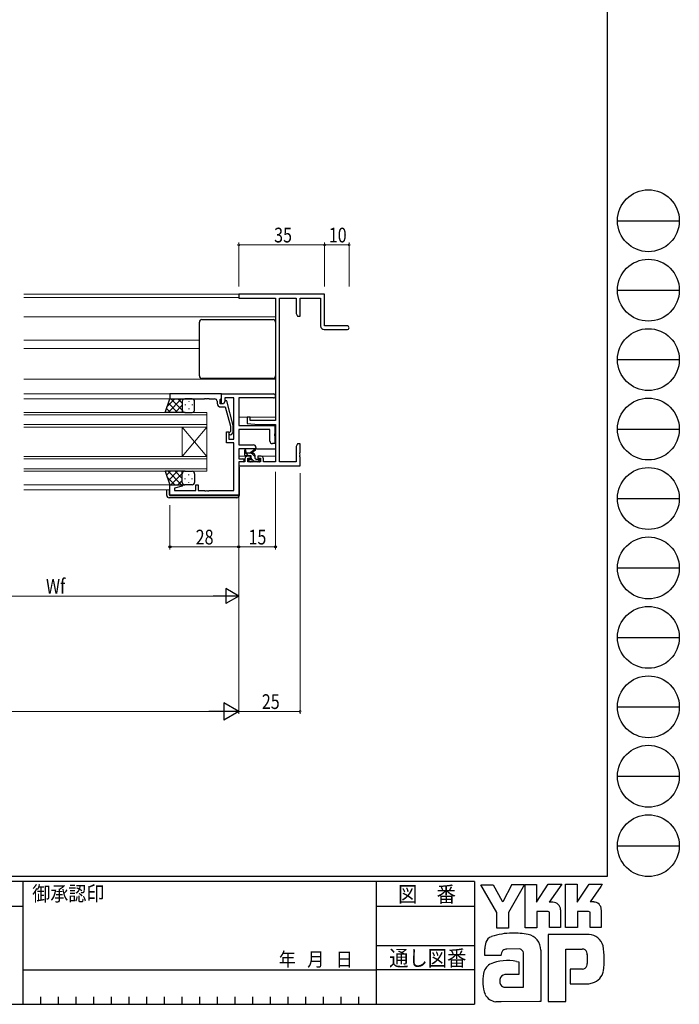
# Model space of a CAD drawing. Extents: x 0 to 1133, y 0 to 806.
# Drawn here: x 865 to 1133, y 0 to 401 of the extents above; entities that cross this region are included whole.
import ezdxf

# ---------------------------------------------------------------- set-up
doc = ezdxf.new("R2010")
doc.units = 0
for name, color, linetype, lineweight in [('YKK_11', 7, 'CONTINUOUS', 30), ('YKK_12', 2, 'CONTINUOUS', 13), ('YKK_13', 4, 'CONTINUOUS', 30), ('YKK_D', 6, 'CONTINUOUS', 13)]:
    doc.layers.add(name, color=color, linetype=linetype, lineweight=lineweight)
doc.layers.add('YKK_ZWAK', color=7, linetype='CONTINUOUS')
doc.styles.get("Standard").update_dxf_attribs({"font": 'ROMANS.SHX', "bigfont": 'EXTFONT.SHX'})
doc.styles.add('text-b', font='extslim2.shx', dxfattribs={"width": 0.8, "bigfont": 'extfont2.shx'})
doc.styles.add('YKK_OSSTYLE1', font='romans.shx', dxfattribs={"width": 0.9, "bigfont": 'EXTFONT.SHX'})

# ---------------------------------------------------------------- blocks, each defined once
blk = doc.blocks.new('A201')
at = {"layer": 'YKK_ZWAK', "color": 254, "linetype": 'Continuous'}
for p, q in [((571, 410), (571, 35)), ((571, 35), (21, 35)), ((544, 34), (21, 34)), ((452, 34), (452, 9)), ((524, 34), (524, 9)), ((544, 34), (544, 9)), ((548.59, 27.71), (545.31, 33.35)), ((545.31, 33.35), (547.82, 33.35)), ((547.82, 33.35), (549.62, 29.99)), ((551.6, 33.43), (549.77, 29.88)), ((554.19, 33.43), (550.95, 27.7)), ((551.6, 33.43), (554.19, 33.43)), ((554.33, 24.55), (554.33, 33.41)), ((554.33, 33.41), (556.63, 33.41)), ((556.63, 29.77), (559.04, 33.45)), ((556.63, 33.41), (556.63, 29.77)), ((559.04, 33.45), (561.77, 33.45)), ((561.77, 33.45), (559.24, 29.78)), ((562.55, 24.63), (562.55, 33.49)), ((562.55, 33.49), (564.89, 33.49)), ((564.89, 29.78), (567.34, 33.49)), ((564.89, 33.49), (564.89, 29.78)), ((567.34, 33.49), (570.04, 33.49)), ((569.77, 33.02), (567.54, 29.84)), ((570.04, 33.49), (569.77, 33.02)), ((549.62, 29.99), (549.77, 29.88)), ((559.99, 29.78), (559.24, 29.78)), ((561.53, 28.24), (561.53, 24.61)), ((568.29, 29.84), (567.54, 29.84)), ((569.83, 28.24), (569.83, 24.65)), ((548.59, 24.53), (548.59, 27.71)), ((550.95, 27.7), (550.95, 24.53)), ((558.98, 27.87), (556.7, 27.87)), ((556.7, 27.87), (556.7, 24.55)), ((559.29, 27.75), (558.98, 27.87)), ((559.29, 24.61), (559.29, 27.75)), ((567.26, 27.89), (564.99, 27.89)), ((564.99, 27.89), (564.99, 24.63)), ((567.57, 27.77), (567.26, 27.89)), ((567.57, 24.65), (567.57, 27.77)), ((550.95, 24.53), (548.59, 24.53)), ((556.7, 24.55), (554.33, 24.55)), ((561.53, 24.61), (559.29, 24.61)), ((564.99, 24.63), (562.55, 24.63)), ((567.57, 24.68), (567.61, 24.65)), ((569.83, 24.65), (567.57, 24.65)), ((559.02, 23.22), (559.02, 9.57)), ((567.3, 23.22), (559.02, 23.22)), ((524, 21), (544, 21)), ((546.08, 18.95), (546.08, 20.33)), ((553.25, 20.28), (550.61, 20.23)), ((562.61, 9.57), (562.61, 20.24)), ((562.61, 20.24), (565.93, 20.24)), ((549.41, 18.95), (546.08, 18.95)), ((554.02, 12.52), (554.02, 19.47)), ((557.51, 20.01), (557.51, 9.59)), ((566.98, 19.17), (566.99, 17.29)), ((552.55, 17.73), (553.05, 17.62)), ((553.05, 17.62), (553.05, 15.05)), ((566.01, 16.15), (563.48, 16.15)), ((563.48, 16.15), (563.48, 13.2)), ((452, 16), (524, 16)), ((553.05, 15.05), (550.2, 15.05)), ((550, 12.52), (554.02, 12.52)), ((553.71, 12.52), (553.96, 12.52)), ((554.02, 12.52), (554.02, 12.52)), ((563.48, 13.2), (567.28, 13.2)), ((567.28, 13.2), (568.06, 13.37)), ((21, 9), (544, 9)), ((549.41, 9.53), (548.34, 9.53)), ((557.28, 9.55), (549.41, 9.53)), ((557.51, 9.59), (557.28, 9.55)), ((559.02, 9.57), (562.05, 9.57)), ((562.05, 9.57), (562.61, 9.57))]:
    blk.add_line(p, q, dxfattribs=at)
at = {"layer": 'YKK_ZWAK', "color": 8, "linetype": 'Continuous'}
for p, q in [((573.13, 168.56), (585.73, 168.56)), ((573.13, 154.42), (585.73, 154.42)), ((573.13, 140.28), (585.73, 140.28)), ((573.13, 126.14), (585.73, 126.14)), ((573.13, 112), (585.73, 112)), ((573.13, 97.86), (585.73, 97.86)), ((573.13, 83.72), (585.73, 83.72)), ((573.13, 69.58), (585.73, 69.58)), ((573.13, 55.44), (585.73, 55.44)), ((573.13, 41.3), (585.73, 41.3))]:
    blk.add_line(p, q, dxfattribs=at)
at = {"layer": 'YKK_ZWAK', "color": 131, "linetype": 'Continuous'}
for p, q in [((437.7, 29), (452, 29)), ((524, 29), (544, 29)), ((544, 16), (524, 16)), ((455.6, 10.5), (455.6, 9)), ((459.2, 10.5), (459.2, 9)), ((462.8, 10.5), (462.8, 9)), ((466.4, 10.5), (466.4, 9)), ((470, 10.5), (470, 9)), ((473.6, 10.5), (473.6, 9)), ((477.2, 10.5), (477.2, 9)), ((480.8, 10.5), (480.8, 9)), ((484.4, 10.5), (484.4, 9)), ((488, 10.5), (488, 9)), ((491.6, 10.5), (491.6, 9)), ((495.2, 10.5), (495.2, 9)), ((498.8, 10.5), (498.8, 9)), ((502.4, 10.5), (502.4, 9)), ((506, 10.5), (506, 9)), ((509.6, 10.5), (509.6, 9)), ((513.2, 10.5), (513.2, 9)), ((516.8, 10.5), (516.8, 9)), ((520.4, 10.5), (520.4, 9))]:
    blk.add_line(p, q, dxfattribs=at)
at = {"layer": 'YKK_ZWAK', "color": 8, "linetype": 'Continuous'}
for centre in [(579.43, 168.56), (579.43, 154.42), (579.43, 140.28), (579.43, 126.14), (579.43, 112), (579.43, 97.86), (579.43, 83.72), (579.43, 69.58), (579.43, 55.44), (579.43, 41.3)]:
    blk.add_circle(centre, 6.3, dxfattribs=at)
at = {"layer": 'YKK_ZWAK', "color": 254, "linetype": 'Continuous'}
for centre, radius, start, end in [((559.99, 28.24), 1.54, 0.0017, 89.996), ((568.29, 28.29), 1.54, 0.0017, 89.996), ((548, 21.1), 1.75, 109.0213, 161.5126), ((551.66, 10.86), 12.63, 89.8916, 109.3085), ((552.03, 8.67), 14.82, 78.7801, 91.4694), ((554.38, 20.07), 3.18, 40.6642, 80.3169), ((554.22, 20.08), 3.29, 358.7806, 38.7656), ((567.19, 20.11), 3.1, 14.4457, 87.0875), ((549.69, 20.31), 3.6, 158.4108, 179.7178), ((550.51, 19.02), 1.21, 85.5055, 126.7804), ((552.9, 19.18), 1.16, 14.7552, 72.4499), ((566.05, 19.37), 0.878, 16.4312, 96.9166), ((555.55, 18.15), 14.9, 350.9903, 10.6762), ((550.91, 18.99), 1.51, 138.4638, 181.7136), ((564.38, 18.85), 2.62, 4.9342, 17.0355), ((548.59, 14.77), 2.79, 121.8271, 169.0847), ((550.8, 8.39), 9.51, 79.381, 112.0583), ((566.01, 17.08), 0.933, 269.9547, 342.9014), ((564.36, 17.54), 2.64, 343.6902, 354.7536), ((553.61, 13.72), 7.92, 168.7637, 199.8008), ((550.21, 14.01), 1.03, 90.3395, 178.0364), ((567.24, 16.32), 3.07, 285.4429, 349.9045), ((550.84, 13.77), 1.69, 171.082, 216.7192), ((550.18, 13.6), 1.09, 230.9728, 260.7549), ((548.6, 12.25), 2.73, 207.3144, 263.5946)]:
    blk.add_arc(centre, radius, start, end, dxfattribs=at)
at = {"layer": 'YKK_ZWAK', "color": 131, "linetype": 'Continuous', "style": 'YKK_OSSTYLE1', "width": 0.9}
for s, height, p in [('御承認印', 3, (453.91, 30.05)), ('図\u3000番', 3.2, (528.43, 29.81)), ('通し図番', 3.2, (526.63, 16.8)), ('年   月   日', 2.828, (504.13, 16.74))]:
    blk.add_text(s, height=height, dxfattribs=at).set_placement(p)

msp = doc.modelspace()

# ---------------------------------------------------------------- linework, layer by layer
at = {"layer": 'YKK_11', "color": 0, "linetype": 'ByBlock', "lineweight": -2}
for p, q in [((988.96, 289.28), (953.96, 289.28)), ((953.96, 289.28), (953.96, 287.65)), ((988.96, 276.28), (988.96, 289.28)), ((953.96, 287.65), (968.96, 287.65)), ((968.96, 287.65), (968.96, 237.78)), ((970.59, 220.91), (970.59, 287.65)), ((970.59, 287.65), (977.33, 287.65)), ((977.33, 287.65), (977.33, 281.37)), ((978.96, 280.28), (978.96, 287.65)), ((978.96, 287.65), (987.33, 287.65)), ((987.33, 287.65), (987.33, 276.28)), ((977.33, 281.37), (977.96, 280.28)), ((977.96, 280.28), (978.96, 280.28)), ((988.83, 274.78), (998.21, 274.78)), ((998.21, 276.28), (988.96, 276.28)), ((957.46, 239.08), (957.46, 236.48)), ((958.66, 239.08), (957.46, 239.08)), ((958.66, 237.78), (958.66, 239.08)), ((968.96, 237.78), (958.66, 237.78)), ((957.46, 236.48), (961.96, 236.08)), ((961.96, 236.08), (968.96, 236.08)), ((968.96, 236.08), (968.96, 220.91)), ((977.96, 228.28), (977.33, 227.19)), ((977.33, 227.19), (977.33, 220.91)), ((978.96, 228.28), (977.96, 228.28)), ((978.84, 224.56), (978.96, 224.74)), ((978.96, 224.74), (978.96, 228.28)), ((956.46, 220.91), (953.96, 220.91)), ((953.96, 220.91), (953.96, 219.28)), ((956.46, 222.18), (956.46, 220.91)), ((958.76, 223.18), (957.46, 223.18)), ((957.66, 222.38), (958.76, 222.38)), ((957.66, 220.91), (957.66, 222.38)), ((962.86, 220.91), (957.66, 220.91)), ((958.76, 222.38), (958.76, 223.18)), ((961.76, 223.18), (961.76, 222.38)), ((963.06, 223.18), (961.76, 223.18)), ((961.76, 222.38), (962.86, 222.38)), ((962.86, 222.38), (962.86, 220.91)), ((964.06, 220.91), (964.06, 222.18)), ((968.96, 220.91), (964.06, 220.91)), ((977.33, 220.91), (970.59, 220.91)), ((978.84, 224.01), (978.84, 224.56)), ((978.96, 223.83), (978.84, 224.01)), ((978.84, 223.56), (978.96, 223.74)), ((978.84, 223.01), (978.84, 223.56)), ((978.96, 222.83), (978.84, 223.01)), ((978.96, 223.74), (978.96, 223.83)), ((978.96, 219.28), (978.96, 222.83)), ((953.96, 219.28), (978.96, 219.28))]:
    msp.add_line(p, q, dxfattribs=at)
at = {"layer": 'YKK_11', "linetype": 'ByBlock', "lineweight": -2, "ltscale": 0.5}
for p, q in [((946.96, 248.58), (925.96, 248.58)), ((925.96, 248.58), (925.96, 246.58)), ((925.96, 246.58), (940.01, 246.58)), ((940.01, 246.58), (940.19, 246.7)), ((940.19, 246.7), (940.74, 246.7)), ((940.74, 246.7), (940.92, 246.58)), ((940.92, 246.58), (941.01, 246.58)), ((941.01, 246.58), (941.19, 246.7)), ((941.19, 246.7), (941.74, 246.7)), ((941.74, 246.7), (941.92, 246.58)), ((941.92, 246.58), (944.16, 246.58)), ((945.16, 245.58), (945.16, 244.78)), ((946.46, 246.38), (946.66, 246.58)), ((946.46, 244.58), (946.46, 246.38)), ((946.66, 246.58), (946.96, 246.88)), ((946.96, 246.88), (946.96, 248.58)), ((946.96, 244.58), (946.96, 248.58)), ((946.96, 248.58), (968.15, 248.58)), ((948.46, 245.78), (947.76, 244.58)), ((948.26, 245.45), (947.76, 244.58)), ((951.96, 246.95), (948.26, 246.95)), ((948.26, 246.95), (948.26, 245.45)), ((949.06, 245.78), (948.46, 245.78)), ((951.76, 235.68), (949.06, 245.78)), ((951.96, 230.18), (951.96, 246.95)), ((968.15, 246.95), (953.96, 246.95)), ((953.96, 246.95), (953.96, 235.68)), ((947.76, 244.58), (946.46, 244.58)), ((946.66, 243.28), (948.48, 243.28)), ((947.76, 244.58), (946.96, 244.58)), ((948.48, 243.28), (950.56, 235.52)), ((948.96, 228.68), (948.96, 233.18)), ((948.96, 233.18), (949.96, 233.18)), ((949.96, 233.18), (949.96, 230.18)), ((950.56, 233.33), (950.14, 232.91)), ((950.56, 235.52), (950.56, 233.33)), ((950.99, 232.06), (951.76, 232.84)), ((951.76, 232.84), (951.76, 235.68)), ((953.96, 235.68), (968.66, 235.68)), ((966.66, 234.05), (953.96, 234.05)), ((953.96, 234.05), (953.96, 227.81)), ((966.66, 229.38), (966.66, 234.05)), ((968.66, 235.68), (968.66, 232.34)), ((951.96, 228.68), (948.96, 228.68)), ((949.96, 230.18), (951.96, 230.18)), ((951.96, 209.28), (951.96, 228.68)), ((968.66, 232.34), (968.54, 232.16)), ((968.54, 232.16), (968.54, 231.61)), ((968.54, 231.61), (968.66, 231.43)), ((968.66, 231.43), (968.66, 228.38)), ((953.96, 227.81), (959.96, 227.81)), ((960.96, 226.18), (953.96, 226.18)), ((953.96, 226.18), (953.96, 222.18)), ((960.96, 226.81), (960.96, 226.18)), ((968.66, 228.38), (967.66, 228.38)), ((953.96, 222.18), (955.66, 222.18)), ((955.66, 220.98), (953.96, 220.98)), ((953.96, 220.98), (953.96, 207.38)), ((925.96, 207.38), (925.96, 211.58)), ((925.96, 211.58), (930.92, 211.58)), ((930.99, 211.06), (927.86, 210.22)), ((927.86, 210.22), (927.86, 209.28)), ((927.86, 209.28), (936.46, 209.28)), ((930.92, 211.58), (930.99, 211.06)), ((936.46, 209.28), (936.46, 211.58)), ((936.46, 211.58), (937.46, 211.58)), ((937.46, 211.58), (937.46, 209.28)), ((937.46, 209.28), (940.01, 209.28)), ((940.01, 209.28), (940.19, 209.16)), ((940.19, 209.16), (940.74, 209.16)), ((940.74, 209.16), (940.92, 209.28)), ((940.92, 209.28), (941.01, 209.28)), ((941.01, 209.28), (941.19, 209.16)), ((941.19, 209.16), (941.74, 209.16)), ((941.74, 209.16), (941.92, 209.28)), ((941.92, 209.28), (951.96, 209.28)), ((953.96, 207.38), (925.96, 207.38))]:
    msp.add_line(p, q, dxfattribs=at)
at = {"layer": 'YKK_11', "color": 0, "linetype": 'ByBlock', "lineweight": -2}
for centre, radius, start, end in [((988.83, 276.28), 1.5, 180, 270), ((998.21, 275.53), 0.75, 270, 90), ((957.46, 222.18), 1, 90, 180), ((963.06, 222.18), 1, 0, 90)]:
    msp.add_arc(centre, radius, start, end, dxfattribs=at)
at = {"layer": 'YKK_11', "linetype": 'ByBlock', "lineweight": -2, "ltscale": 0.5}
for centre, radius, start, end in [((944.16, 245.58), 1, 0, 90), ((946.66, 244.78), 1.5, 180, 270), ((968.15, 247.77), 0.815, 270, 90), ((950.56, 232.48), 0.6, 135, 315), ((967.66, 229.38), 1, 180, 270), ((959.96, 226.81), 1, 0, 90), ((955.66, 221.58), 0.6, 270, 90)]:
    msp.add_arc(centre, radius, start, end, dxfattribs=at)
at = {"layer": 'YKK_12', "ltscale": 1.5}
for p, q in [((866.46, 289.28), (954.26, 289.28)), ((866.46, 287.88), (953.96, 287.88)), ((866.46, 279.98), (968.96, 279.98)), ((866.46, 270.48), (937.96, 270.48)), ((866.46, 267.08), (937.96, 267.08)), ((866.46, 254.58), (968.96, 254.58)), ((866.46, 248.58), (926.26, 248.58)), ((866.46, 246.58), (926.46, 246.58)), ((866.46, 241.09), (940.96, 241.09)), ((940.96, 241.09), (940.96, 235.09)), ((940.96, 240.09), (866.46, 240.09)), ((953.96, 239.08), (968.96, 239.08)), ((866.46, 236.09), (940.96, 236.09)), ((940.96, 235.09), (866.46, 235.09)), ((930.96, 223.09), (930.96, 235.09)), ((940.96, 223.09), (930.96, 235.09)), ((940.96, 235.09), (930.96, 223.09)), ((940.96, 223.09), (940.96, 235.09)), ((953.96, 235.68), (968.96, 235.68)), ((866.46, 223.09), (940.96, 223.09)), ((940.96, 222.09), (866.46, 222.09)), ((940.96, 223.09), (940.96, 217.09)), ((953.96, 223.18), (957.46, 223.18)), ((954.07, 220.91), (954.26, 220.91)), ((963.06, 223.18), (968.96, 223.18)), ((866.46, 218.09), (940.96, 218.09)), ((940.96, 217.09), (866.46, 217.09)), ((953.96, 219.28), (954.26, 219.28)), ((866.46, 211.58), (926.46, 211.58)), ((866.46, 209.58), (925.96, 209.58))]:
    msp.add_line(p, q, dxfattribs=at)
at = {"layer": 'YKK_13', "ltscale": 1.5}
for p, q in [((937.96, 255.89), (937.96, 277.87)), ((938.96, 278.87), (967.96, 278.87)), ((968.96, 277.87), (968.96, 255.89)), ((967.96, 254.89), (938.96, 254.89)), ((924, 241.08), (925.96, 246.58)), ((927.87, 246.58), (924.91, 243.62)), ((930.7, 246.58), (925.2, 241.08)), ((929.02, 241.08), (925.32, 244.78)), ((925.96, 246.58), (931.96, 246.58)), ((930.96, 241.96), (926.34, 246.58)), ((930.96, 244.79), (929.17, 246.58)), ((930.96, 245.58), (930.96, 241.98)), ((930.96, 245.18), (930.96, 241.08)), ((934.96, 246.58), (931.96, 246.58)), ((933.6, 245.66), (933.6, 245.46)), ((935.96, 242.08), (935.96, 245.58)), ((932.19, 241.08), (924, 241.08)), ((926.19, 241.08), (924.58, 242.7)), ((930.96, 244.02), (928.02, 241.08)), ((930.96, 241.2), (930.85, 241.08)), ((931.96, 241.08), (934.96, 241.08)), ((932.19, 244.25), (932.19, 244.05)), ((933.6, 242.63), (933.6, 242.43)), ((935.02, 244.25), (935.02, 244.05)), ((956.46, 223.71), (956.46, 225.71)), ((956.76, 225.54), (956.96, 224.41)), ((958.36, 224.41), (960.58, 226.1)), ((958.96, 224.41), (960.78, 225.81)), ((961.39, 226.18), (968.96, 226.18)), ((959.66, 224.41), (956.46, 224.41)), ((958.76, 223.41), (956.76, 223.41)), ((958.55, 221), (958.05, 221.5)), ((958.26, 222.01), (958.6, 222.01)), ((959.36, 220.91), (958.76, 220.91)), ((959.06, 222.47), (959.06, 223.11)), ((961.66, 221.11), (959.56, 221.11)), ((960.66, 222.31), (960.66, 223.41)), ((960.96, 222.01), (962.36, 222.01)), ((962.36, 220.91), (961.86, 220.91)), ((962.66, 221.71), (962.66, 221.21)), ((932.19, 217.08), (924, 217.08)), ((924, 217.08), (925.96, 211.58)), ((926.19, 217.08), (924.58, 215.47)), ((930.7, 211.58), (925.2, 217.08)), ((929.02, 217.08), (925.32, 213.39)), ((930.96, 214.15), (928.02, 217.08)), ((930.96, 216.97), (930.85, 217.08)), ((930.96, 212.98), (930.96, 217.08)), ((931.96, 217.08), (934.96, 217.08)), ((927.87, 211.58), (924.91, 214.55)), ((930.96, 216.21), (926.34, 211.58)), ((930.96, 213.38), (929.17, 211.58)), ((930.96, 212.58), (930.96, 216.18)), ((932.19, 213.92), (932.19, 214.12)), ((933.6, 215.53), (933.6, 215.73)), ((933.6, 212.5), (933.6, 212.7)), ((935.02, 213.92), (935.02, 214.12)), ((935.96, 216.09), (935.96, 212.58)), ((925.96, 211.58), (931.96, 211.58)), ((934.96, 211.58), (931.96, 211.58))]:
    msp.add_line(p, q, dxfattribs=at)
at = {"layer": 'YKK_13', "linetype": 'Continuous', "ltscale": 1.5}
for p, q in [((957.95, 223.41), (956.95, 224.41)), ((960.66, 222.94), (959.19, 224.41)), ((960.25, 221.11), (959.31, 222.05)), ((962.59, 221.02), (961.59, 222.01))]:
    msp.add_line(p, q, dxfattribs=at)
at = {"layer": 'YKK_13'}
for p, q in [((953.96, 218.78), (954.16, 218.78)), ((954.16, 218.78), (954.16, 207.58)), ((924.66, 207.28), (924.66, 209.58)), ((925.66, 209.58), (925.66, 207.58)), ((953.16, 206.28), (925.66, 206.28)), ((925.96, 207.28), (953.66, 207.28)), ((953.66, 207.28), (954.16, 207.28)), ((954.16, 207.58), (954.16, 207.28))]:
    msp.add_line(p, q, dxfattribs=at)
at = {"layer": 'YKK_13', "ltscale": 1.5}
for centre, radius, start, end in [((938.96, 277.87), 1, 90.0051, 180), ((967.96, 277.87), 1, 0, 89.9949), ((938.96, 255.89), 1, 180, 270), ((967.96, 255.89), 1, 270, 0), ((931.96, 245.58), 1, 90, 180), ((931.96, 245.58), 1, 90, 180), ((934.96, 245.58), 1, 0, 90), ((931.96, 242.08), 1, 180, 270), ((931.96, 242.08), 1, 180, 270), ((934.96, 242.08), 1, 270, 0), ((956.66, 225.71), 0.2, 300, 180), ((960.76, 226.01), 0.2, 275.5829, 155.5829), ((956.76, 223.71), 0.3, 180, 270), ((958.26, 221.71), 0.3, 90, 225), ((958.76, 221.21), 0.3, 225, 270), ((958.6, 221.71), 0.3, 33.0557, 90), ((958.76, 223.11), 0.3, 0, 90), ((959.06, 222.01), 0.25, 213.0557, 56.9443), ((959.36, 222.47), 0.3, 180, 236.9443), ((959.36, 221.11), 0.2, 270, 0), ((959.66, 223.41), 1, 0, 90), ((960.96, 222.31), 0.3, 180, 270), ((961.86, 221.11), 0.2, 180, 270), ((962.36, 221.71), 0.3, 0, 90), ((962.36, 221.21), 0.3, 270, 0), ((931.96, 216.08), 1, 90, 180), ((931.96, 216.08), 1, 90, 180), ((934.96, 216.08), 1, 360, 90), ((931.96, 212.58), 1, 180, 270), ((931.96, 212.58), 1, 180, 270), ((934.96, 212.58), 1, 270, 360)]:
    msp.add_arc(centre, radius, start, end, dxfattribs=at)
at = {"layer": 'YKK_13'}
for centre, radius, start, end in [((925.66, 207.28), 1, 180, 270), ((925.96, 207.58), 0.3, 180, 270), ((953.16, 207.28), 1, 270, 0)]:
    msp.add_arc(centre, radius, start, end, dxfattribs=at)
at = {"layer": 'YKK_D'}
for p, q in [((953.96, 292.28), (953.96, 310.28)), ((953.96, 309.28), (988.96, 309.28)), ((988.96, 292.28), (988.96, 310.28)), ((988.96, 292.28), (988.96, 310.28)), ((988.96, 292.28), (988.96, 310.28)), ((988.96, 309.28), (998.96, 309.28)), ((988.96, 309.28), (998.96, 309.28)), ((998.96, 292.28), (998.96, 310.28)), ((998.96, 292.28), (998.96, 310.28)), ((953.96, 216.28), (953.96, 118.28)), ((953.96, 216.28), (953.96, 118.28)), ((978.96, 216.28), (978.96, 118.28)), ((620.96, 119.28), (946.96, 119.28)), ((953.96, 119.28), (978.96, 119.28))]:
    msp.add_line(p, q, dxfattribs=at)
at = {"layer": 'YKK_D', "ltscale": 1.5}
for p, q in [((968.96, 216.8), (968.96, 185.28)), ((925.96, 203.28), (925.96, 185.28)), ((953.96, 203.28), (953.96, 185.28)), ((953.96, 203.28), (953.96, 185.28)), ((953.96, 203.28), (953.96, 165.28)), ((953.96, 186.28), (925.96, 186.28)), ((953.96, 186.28), (968.96, 186.28)), ((809.96, 166.28), (947.96, 166.28))]:
    msp.add_line(p, q, dxfattribs=at)
at = {"layer": 'YKK_D', "lineweight": -2}
for p, q in [((953.96, 166.28), (948.77, 169.28)), ((948.77, 169.28), (948.77, 163.28)), ((953.96, 166.28), (943.57, 166.28)), ((953.96, 166.28), (948.77, 163.28)), ((947.9, 122.78), (947.9, 115.78)), ((953.96, 119.28), (947.9, 122.78)), ((953.96, 119.28), (941.84, 119.28)), ((953.96, 119.28), (947.9, 115.78))]:
    msp.add_line(p, q, dxfattribs=at)
at = {"layer": 'YKK_D', "linetype": 'ByBlock', "const_width": 0.85}
for points in [[(954.07, 309.28, 1), (953.86, 309.28, 1)], [(989.07, 309.28, 1), (988.86, 309.28, 1)], [(989.07, 309.28, 1), (988.86, 309.28, 1)], [(988.86, 309.28, 1), (989.07, 309.28, 1)], [(998.86, 309.28, 1), (999.07, 309.28, 1)], [(998.86, 309.28, 1), (999.07, 309.28, 1)], [(978.86, 119.28, 1), (979.07, 119.28, 1)]]:
    msp.add_lwpolyline(points, format="xyb", close=True, dxfattribs=at)
at = {"layer": 'YKK_D', "linetype": 'ByBlock', "lineweight": -2}
for centre in [(925.96, 186.28), (953.96, 186.28), (953.96, 186.28), (968.96, 186.28)]:
    msp.add_circle(centre, 0.425, dxfattribs=at)

# ---------------------------------------------------------------- block references
at = {"layer": 'YKK_ZWAK', "xscale": 1.9999999992, "yscale": 1.9999999992, "zscale": 1.9999999992}
msp.add_blockref('A201', (-38, -18), dxfattribs=at)

# ---------------------------------------------------------------- texts
at = {"layer": 'YKK_D', "width": 0.8}
for s, p in [('35', (968.39, 310.28)), ('10', (990.66, 310.28)), ('10', (990.66, 310.28)), ('25', (963.38, 120.28))]:
    msp.add_text(s, height=6, dxfattribs=at).set_placement(p)
at = {"layer": 'YKK_D', "style": 'text-b', "width": 0.8}
for s, p in [('28', (936.44, 187.28)), ('15', (957.94, 187.28)), ('Wf', (875.44, 167.28))]:
    msp.add_text(s, height=6, dxfattribs=at).set_placement(p)

doc.saveas('drawing.dxf')
